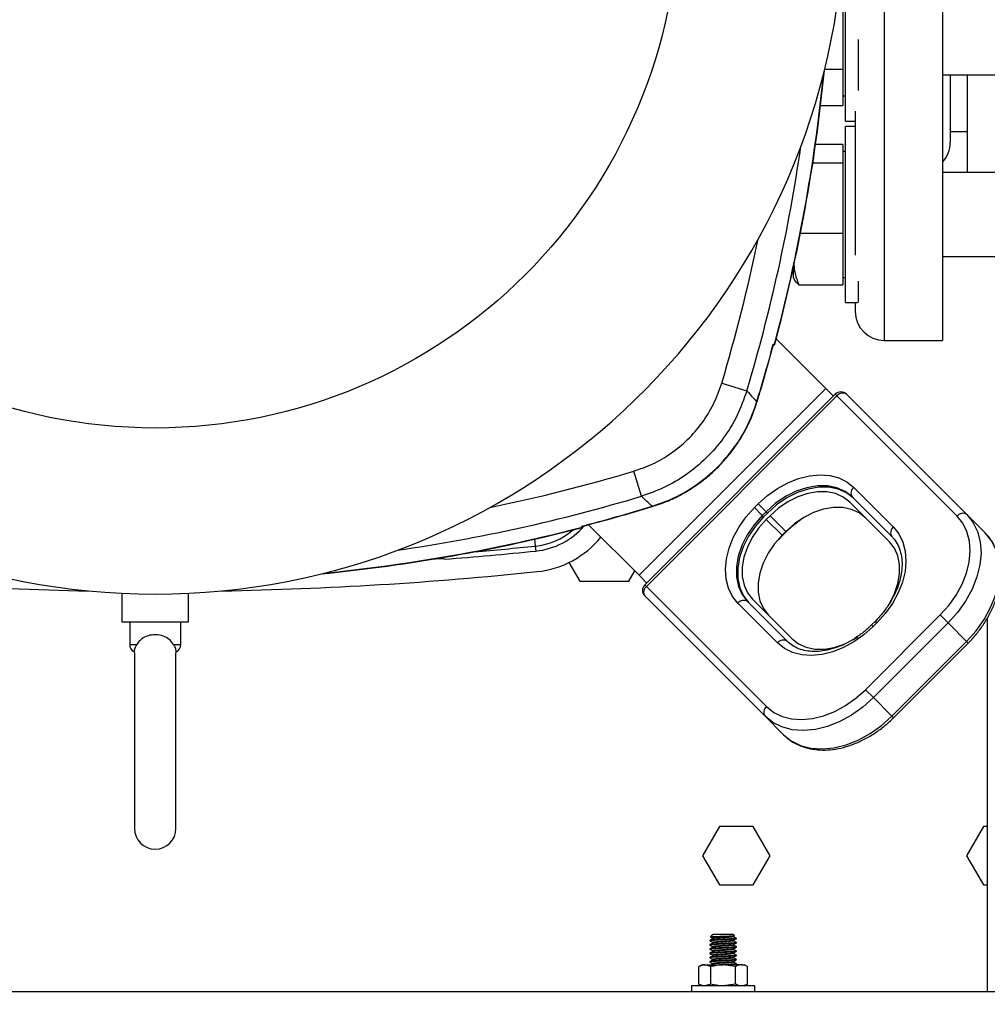
# Model space of a CAD drawing. Extents: x 0 to 16.5, y 0 to 11.7.
# Drawn here: x 3.8 to 4.5, y 1.5 to 2.2 of the extents above; entities that cross this region are included whole.
import ezdxf

# ---------------------------------------------------------------- set-up
doc = ezdxf.new("R2010")
doc.units = 0
doc.linetypes.add('SLD-SOLID', pattern=[0])
doc.layers.get('0').update_dxf_attribs({"linetype": 'CONTINUOUS'})
doc.layers.add('BRAND_TABLE', color=5, linetype='SLD-SOLID')
doc.styles.add('SLDTEXTSTYLE14', font='TXT', dxfattribs={"width": 0.75})
doc.dimstyles.new('SLDDIMSTYLE0', dxfattribs={"dimtxt": 0.137795, "dimasz": 0.13, "dimexe": 0, "dimexo": 0.0625, "dimgap": 0.034449, "dimtad": 1, "dimlfac": 10, "dimrnd": 1e-09, "dimzin": 12, "dimtxsty": 'SLDTEXTSTYLE14', "dimsah": 1, "dimcen": 0.09, "dimazin": 3, "dimtfac": 1, "dimtofl": 0, "dimtmove": 0, "dimatfit": 3, "dimtolj": 1, "dimtzin": 12})

# ---------------------------------------------------------------- blocks, each defined once
blk = doc.blocks.new('_D_6')
at = {"layer": 'BRAND_TABLE', "color": 1}
for p, q in [((4.93079, 2.98558), (6.73968, 2.98558)), ((6.70031, 0.62963), (6.70031, 2.98558)), ((4.32941, 0.62963), (6.73968, 0.62963))]:
    blk.add_line(p, q, dxfattribs=at)
for points in [[(6.70031, 2.98558), (6.68031, 2.85558), (6.72031, 2.85558)], [(6.70031, 0.62963), (6.72031, 0.75963), (6.68031, 0.75963)]]:
    blk.add_solid(points, dxfattribs=at)
at = {"layer": 'BRAND_TABLE', "color": 1, "insert": (6.52268, 1.65831), "char_height": 0.137795, "attachment_point": 1, "rotation": 90, "style": 'SLDTEXTSTYLE14'}
blk.add_mtext('23.56', dxfattribs=at)

msp = doc.modelspace()

# ---------------------------------------------------------------- linework, layer by layer
at = {"color": 7, "linetype": 'SLD-SOLID'}
for p, q in [((4.45048, 2.44058), (4.45048, 1.99149)), ((4.49378, 2.44058), (4.49378, 1.99149)), ((4.42169, 2.15502), (4.42169, 2.28622)), ((4.41969, 2.24768), (4.41969, 2.22062)), ((4.41969, 2.22062), (4.41969, 2.19355)), ((4.43119, 2.17785), (4.43119, 2.21569)), ((4.40608, 2.19355), (4.41969, 2.19355)), ((4.41969, 2.19355), (4.41969, 2.18002)), ((4.49378, 2.18937), (4.78719, 2.18937)), ((4.49969, 2.18937), (4.49969, 2.13912)), ((4.51219, 2.18937), (4.51219, 2.11657)), ((4.41969, 2.18002), (4.41969, 2.16649)), ((4.41969, 2.17374), (4.42169, 2.17374)), ((4.40302, 2.16649), (4.41969, 2.16649)), ((4.42882, 2.16239), (4.42882, 2.05511)), ((4.42169, 2.15502), (4.42882, 2.15502)), ((4.42882, 2.15092), (4.42169, 2.15092)), ((4.42169, 2.01972), (4.42169, 2.15092)), ((4.49969, 2.14729), (4.51219, 2.14729)), ((4.41969, 2.1376), (4.39925, 2.1376)), ((4.41969, 2.1376), (4.41969, 2.1306)), ((4.42169, 2.13219), (4.41969, 2.13219)), ((4.41969, 2.1306), (4.41969, 2.12359)), ((4.41969, 2.12359), (4.39718, 2.12359)), ((4.41969, 2.12359), (4.41969, 2.09745)), ((4.78719, 2.11657), (4.49378, 2.11657)), ((4.41969, 2.09745), (4.41969, 2.07131)), ((4.41969, 2.07131), (4.38804, 2.07131)), ((4.41969, 2.07131), (4.41969, 2.05217)), ((4.41969, 2.05217), (4.41969, 2.03304)), ((4.49378, 2.05407), (4.78719, 2.05407)), ((4.38263, 2.04522), (4.38263, 2.03844)), ((4.38263, 2.03844), (4.38361, 2.03675)), ((4.38681, 2.03304), (4.41969, 2.03304)), ((4.41969, 2.03844), (4.42169, 2.03844)), ((4.43119, 2.0199), (4.43119, 2.03558)), ((4.42169, 2.01972), (4.43055, 2.01972)), ((4.42882, 2.01972), (4.42882, 2.01314)), ((4.36775, 1.98865), (4.36842, 1.98796)), ((4.36998, 1.99268), (4.40692, 1.95573)), ((4.45048, 1.99149), (4.49378, 1.99149)), ((4.32932, 1.95961), (4.34803, 1.95399)), ((4.26772, 1.81654), (4.40692, 1.95573)), ((4.40692, 1.95573), (4.41259, 1.95007)), ((4.41398, 1.95146), (4.272, 1.80948)), ((4.4152, 1.95024), (4.27322, 1.80826)), ((4.35551, 1.94587), (4.35571, 1.94581)), ((4.41398, 1.95146), (4.4152, 1.95024)), ((4.5048, 1.86064), (4.4152, 1.95024)), ((4.42233, 1.95146), (4.51193, 1.86186)), ((4.26947, 1.87543), (4.26385, 1.89414)), ((4.42775, 1.88201), (4.45727, 1.85249)), ((4.45425, 1.84159), (4.42472, 1.87112)), ((4.45605, 1.84536), (4.42652, 1.87489)), ((4.27759, 1.86795), (4.27765, 1.86775)), ((4.35368, 1.867), (4.35646, 1.86978)), ((4.35368, 1.867), (4.35958, 1.86109)), ((4.35646, 1.86978), (4.36236, 1.86388)), ((4.36236, 1.86388), (4.35958, 1.86109)), ((4.36335, 1.86289), (4.36236, 1.86388)), ((4.36057, 1.86011), (4.35958, 1.86109)), ((4.36335, 1.86289), (4.36057, 1.86011)), ((4.36532, 1.86093), (4.36253, 1.85814)), ((4.37434, 1.84633), (4.36253, 1.85814)), ((4.37713, 1.84911), (4.36532, 1.86093)), ((4.5257, 1.84808), (4.51193, 1.86186)), ((4.22544, 1.85239), (4.22477, 1.85307)), ((4.23003, 1.85423), (4.26772, 1.81654)), ((4.37713, 1.84911), (4.37434, 1.84633)), ((4.37458, 1.84609), (4.37737, 1.84888)), ((4.37737, 1.84888), (4.37713, 1.84911)), ((4.18987, 1.84343), (4.19039, 1.83831)), ((4.37161, 1.84285), (4.37458, 1.84609)), ((4.37434, 1.84633), (4.37458, 1.84609)), ((4.19039, 1.83831), (4.19077, 1.83459)), ((4.12285, 1.82873), (4.12285, 1.82853)), ((4.21549, 1.82607), (4.22352, 1.81215)), ((4.26011, 1.81215), (4.26451, 1.81976)), ((4.22352, 1.81215), (4.26011, 1.81215)), ((4.26772, 1.81654), (4.27339, 1.81087)), ((4.272, 1.80948), (4.27322, 1.80826)), ((4.27322, 1.80826), (4.36282, 1.71866)), ((3.88225, 1.80311), (3.88225, 1.78189)), ((3.9321, 1.78189), (3.9321, 1.80311)), ((4.3616, 1.71153), (4.272, 1.80113)), ((4.35234, 1.79874), (4.38187, 1.76921)), ((4.37097, 1.76619), (4.34144, 1.79571)), ((4.34857, 1.79694), (4.3781, 1.76741)), ((4.43648, 1.7313), (4.49216, 1.78698)), ((4.49216, 1.78698), (4.49806, 1.78107)), ((4.52725, 1.78479), (4.52725, 1.50626)), ((3.88225, 1.78189), (3.9321, 1.78189)), ((3.88817, 1.78189), (3.88817, 1.76499)), ((3.92617, 1.76499), (3.92617, 1.78189)), ((4.44382, 1.78242), (4.44104, 1.77964)), ((4.44226, 1.77842), (4.44104, 1.77964)), ((4.44504, 1.7812), (4.44226, 1.77842)), ((4.49806, 1.78107), (4.44239, 1.7254)), ((4.44504, 1.7812), (4.44382, 1.78242)), ((4.51184, 1.76729), (4.49806, 1.78107)), ((3.88817, 1.76499), (3.89344, 1.76499)), ((3.9209, 1.76499), (3.92617, 1.76499)), ((4.45617, 1.71162), (4.51184, 1.76729)), ((4.45739, 1.71039), (4.51307, 1.76607)), ((4.51184, 1.76729), (4.51307, 1.76607)), ((3.89167, 1.75899), (3.89167, 1.62799)), ((3.92267, 1.62799), (3.92267, 1.75899)), ((4.43648, 1.7313), (4.44239, 1.7254)), ((4.45617, 1.71162), (4.44239, 1.7254)), ((4.37538, 1.69775), (4.3616, 1.71153)), ((4.45617, 1.71162), (4.45739, 1.71039)), ((4.32763, 1.62948), (4.31501, 1.60763)), ((4.35286, 1.62948), (4.32763, 1.62948)), ((4.36547, 1.60763), (4.35286, 1.62948)), ((4.52448, 1.62948), (4.51186, 1.60763)), ((4.52725, 1.62948), (4.52448, 1.62948)), ((4.31501, 1.60763), (4.32763, 1.58578)), ((4.35286, 1.58578), (4.36547, 1.60763)), ((4.51186, 1.60763), (4.52448, 1.58578)), ((4.32763, 1.58578), (4.35286, 1.58578)), ((4.52448, 1.58578), (4.52725, 1.58578)), ((4.32247, 1.54879), (4.32087, 1.54719)), ((4.3227, 1.54892), (4.32252, 1.54874)), ((4.32292, 1.54924), (4.3226, 1.54892)), ((4.32292, 1.54924), (4.3304, 1.54924)), ((4.3304, 1.54924), (4.33788, 1.54924)), ((4.33893, 1.54819), (4.33788, 1.54924)), ((4.33815, 1.54761), (4.33891, 1.54805)), ((4.32056, 1.54451), (4.32056, 1.54412)), ((4.32056, 1.54136), (4.32056, 1.54097)), ((4.32084, 1.54715), (4.3209, 1.54712)), ((4.34024, 1.54569), (4.34024, 1.54609)), ((4.34024, 1.54254), (4.34024, 1.54294)), ((4.32056, 1.53821), (4.32056, 1.53782)), ((4.32056, 1.53506), (4.32056, 1.53467)), ((4.34024, 1.5394), (4.34024, 1.53979)), ((4.34024, 1.53625), (4.34024, 1.53664)), ((4.34024, 1.5331), (4.34024, 1.53349)), ((4.31465, 1.52633), (4.31221, 1.52493)), ((4.31465, 1.52633), (4.31676, 1.52633)), ((4.32131, 1.52493), (4.31676, 1.52633)), ((4.31676, 1.52633), (4.3304, 1.52633)), ((4.32056, 1.53191), (4.32056, 1.53152)), ((4.32056, 1.52877), (4.32056, 1.52837)), ((4.33949, 1.52493), (4.3304, 1.52633)), ((4.34404, 1.52633), (4.3304, 1.52633)), ((4.33948, 1.52633), (4.34021, 1.52676)), ((4.34024, 1.52995), (4.34024, 1.53034)), ((4.34024, 1.5268), (4.34024, 1.52719)), ((4.34404, 1.52633), (4.34615, 1.52633)), ((4.34858, 1.52493), (4.34615, 1.52633)), ((4.31221, 1.51199), (4.31221, 1.52493)), ((4.32131, 1.51199), (4.32131, 1.52493)), ((4.33949, 1.51199), (4.33949, 1.52493)), ((4.34858, 1.51199), (4.34858, 1.52493)), ((4.31221, 1.51199), (4.31465, 1.51059)), ((4.32131, 1.51199), (4.31676, 1.51059)), ((4.33949, 1.51199), (4.3304, 1.51059)), ((4.34615, 1.51059), (4.34858, 1.51199)), ((4.65717, 1.50626), (3.15717, 1.50626)), ((4.30678, 1.51059), (4.30678, 1.50626)), ((4.35402, 1.51059), (4.30678, 1.51059)), ((4.32268, 1.51112), (4.32176, 1.51059)), ((4.33948, 1.51059), (4.34021, 1.51101)), ((4.35402, 1.50626), (4.35402, 1.51059))]:
    msp.add_line(p, q, dxfattribs=at)
at = {"color": 7, "linetype": 'SLD-SOLID', "flags": 128}
for points in [[(4.35646, 1.86978), (4.36336, 1.87595), (4.37081, 1.88124), (4.37864, 1.88552), (4.38664, 1.88869), (4.39464, 1.89066), (4.40241, 1.89139), (4.40979, 1.89087), (4.41658, 1.88909), (4.42261, 1.88612), (4.42775, 1.88201)], [(4.42652, 1.87489), (4.42134, 1.87893), (4.41517, 1.88171), (4.4082, 1.88314), (4.40065, 1.88317), (4.39274, 1.88182), (4.38472, 1.87911), (4.37682, 1.87513), (4.36929, 1.87), (4.36236, 1.86388)], [(4.42751, 1.8739), (4.42232, 1.87794), (4.41615, 1.88072), (4.40918, 1.88215), (4.40163, 1.88219), (4.39372, 1.88083), (4.3857, 1.87812), (4.37781, 1.87414), (4.37028, 1.86902), (4.36335, 1.86289)], [(4.42472, 1.87112), (4.41992, 1.87486), (4.41421, 1.87743), (4.40776, 1.87876), (4.40076, 1.87879), (4.39344, 1.87754), (4.38601, 1.87503), (4.3787, 1.87134), (4.37173, 1.86659), (4.36532, 1.86093)], [(4.34144, 1.79571), (4.33734, 1.80085), (4.33436, 1.80688), (4.33259, 1.81367), (4.33206, 1.82104), (4.3328, 1.82882), (4.33477, 1.83682), (4.33794, 1.84482), (4.34222, 1.85265), (4.34751, 1.8601), (4.35368, 1.867)], [(4.43653, 1.85931), (4.43173, 1.86305), (4.42602, 1.86562), (4.41957, 1.86695), (4.41258, 1.86698), (4.40525, 1.86573), (4.39782, 1.86322), (4.39051, 1.85953), (4.38355, 1.85478), (4.37713, 1.84911)], [(4.35958, 1.86109), (4.35346, 1.85416), (4.34833, 1.84664), (4.34435, 1.83874), (4.34164, 1.83072), (4.34028, 1.82281), (4.34032, 1.81526), (4.34175, 1.80829), (4.34453, 1.80212), (4.34857, 1.79694)], [(4.36057, 1.86011), (4.35444, 1.85318), (4.34931, 1.84565), (4.34533, 1.83776), (4.34263, 1.82973), (4.34127, 1.82183), (4.34131, 1.81427), (4.34274, 1.80731), (4.34551, 1.80114), (4.34956, 1.79595)], [(4.36253, 1.85814), (4.35686, 1.85172), (4.35212, 1.84476), (4.34843, 1.83745), (4.34592, 1.83002), (4.34467, 1.82269), (4.3447, 1.8157), (4.34602, 1.80925), (4.3486, 1.80354), (4.35234, 1.79874)], [(4.49216, 1.78698), (4.49853, 1.7941), (4.504, 1.80181), (4.50842, 1.80989), (4.51169, 1.81817), (4.51373, 1.82643), (4.51449, 1.83447), (4.51395, 1.84209), (4.51211, 1.8491), (4.50904, 1.85534), (4.5048, 1.86064)], [(4.51193, 1.86186), (4.51658, 1.85605), (4.51995, 1.84921), (4.52196, 1.84151), (4.52256, 1.83315), (4.52173, 1.82434), (4.51949, 1.81528), (4.5159, 1.80621), (4.51105, 1.79734), (4.50506, 1.78889), (4.49806, 1.78107)], [(4.45727, 1.85249), (4.46138, 1.84735), (4.46435, 1.84132), (4.46613, 1.83453), (4.46665, 1.82716), (4.46592, 1.81938), (4.46395, 1.81138), (4.46078, 1.80338), (4.4565, 1.79555), (4.45121, 1.7881), (4.44504, 1.7812)], [(4.37434, 1.84633), (4.36868, 1.83991), (4.36393, 1.83294), (4.36024, 1.82563), (4.35773, 1.81821), (4.35648, 1.81088), (4.35651, 1.80389), (4.35784, 1.79744), (4.36041, 1.79173), (4.36415, 1.78693)], [(4.45497, 1.79643), (4.45816, 1.80288), (4.46067, 1.81031), (4.46193, 1.81763), (4.46189, 1.82462), (4.46057, 1.83108), (4.45799, 1.83679), (4.45425, 1.84159)], [(4.51184, 1.76729), (4.51883, 1.77511), (4.52483, 1.78356), (4.52968, 1.79243), (4.53327, 1.8015), (4.53551, 1.81056), (4.53634, 1.81938), (4.53574, 1.82773), (4.53373, 1.83543), (4.53036, 1.84227), (4.5257, 1.84808)], [(4.44226, 1.77842), (4.43536, 1.77225), (4.42791, 1.76696), (4.42008, 1.76268), (4.41207, 1.75951), (4.40408, 1.75754), (4.3963, 1.75681), (4.38893, 1.75733), (4.38214, 1.75911), (4.37611, 1.76208), (4.37097, 1.76619)], [(4.38187, 1.76921), (4.38667, 1.76546), (4.39238, 1.76289), (4.39883, 1.76157), (4.40583, 1.76153), (4.41315, 1.76279), (4.42058, 1.7653), (4.42789, 1.76898), (4.43066, 1.77072)], [(4.44239, 1.7254), (4.43457, 1.7184), (4.42612, 1.71241), (4.41725, 1.70756), (4.40818, 1.70397), (4.39912, 1.70173), (4.3903, 1.7009), (4.38195, 1.7015), (4.37425, 1.70351), (4.36741, 1.70688), (4.3616, 1.71153)], [(4.36282, 1.71866), (4.36812, 1.71442), (4.37436, 1.71135), (4.38137, 1.70951), (4.38899, 1.70897), (4.39703, 1.70973), (4.40529, 1.71176), (4.41357, 1.71504), (4.42165, 1.71946), (4.42935, 1.72493), (4.43648, 1.7313)], [(4.37538, 1.69775), (4.38119, 1.6931), (4.38803, 1.68973), (4.39573, 1.68772), (4.40408, 1.68712), (4.4129, 1.68795), (4.42196, 1.69019), (4.43103, 1.69378), (4.4399, 1.69863), (4.44835, 1.70462), (4.45617, 1.71162)]]:
    msp.add_lwpolyline(points, dxfattribs=at)
at = {"color": 7, "linetype": 'SLD-SOLID'}
msp.add_circle((3.90717, 2.31629), 0.39, dxfattribs=at)
for centre, radius, start, end in [((3.90717, 2.31629), 0.51378, 98.76493, 81.23507), ((3.14142, 2.31629), 1.27017, 345.01942, 354.32591), ((3.14142, 2.31629), 1.27046, 345.02131, 354.41548), ((3.14142, 2.31629), 1.25983, 343.28712, 351.77301), ((4.47804, 2.13912), 0.02165, 316.65824, 360), ((3.14142, 2.31629), 1.24029, 343.28712, 348.40237), ((4.45048, 2.01314), 0.02165, 180, 270), ((3.14142, 2.31629), 1.26934, 343.03286, 345.04144), ((3.14142, 2.31629), 1.26954, 343.03286, 345.03949), ((4.41815, 1.94728), 0.00591, 45, 135), ((4.41941, 1.94707), 0.00527, 56.42175, 143.04947), ((3.90717, 3.08204), 1.24029, 281.59763, 286.71288), ((4.43091, 1.8778), 0.00527, 126.95053, 213.57825), ((3.90717, 3.08204), 1.25983, 278.22699, 286.71288), ((3.90717, 3.08204), 1.26934, 284.48989, 286.96714), ((3.90717, 3.08204), 1.26954, 284.49188, 286.96714), ((4.50901, 1.85747), 0.00527, 56.42175, 143.04947), ((3.90717, 3.08204), 1.27046, 275.58452, 284.51423), ((3.90717, 3.08204), 1.27017, 275.67409, 284.51151), ((4.1852, 1.88943), 0.05138, 275.8001, 310.43485), ((4.1852, 1.88943), 0.05512, 275.8001, 319.21152), ((4.46044, 1.84827), 0.00527, 126.95053, 213.57825), ((4.18442, 1.88976), 0.07087, 275.95309, 320.77388), ((3.90717, 4.62652), 2.8063, 274.40776, 275.8001), ((3.90717, 4.62652), 2.80256, 274.87498, 275.8001), ((3.90717, 4.54857), 2.74409, 264.04691, 268.95969), ((3.90717, 4.54857), 2.74409, 271.04031, 275.95309), ((4.27618, 1.80531), 0.00591, 135, 225), ((4.27639, 1.80405), 0.00527, 126.95053, 213.57825), ((4.34566, 1.79254), 0.00527, 56.42175, 143.04947), ((4.37519, 1.76302), 0.00527, 56.42175, 143.04947), ((3.89417, 1.76499), 0.006, 180, 243.96365), ((3.92017, 1.76499), 0.006, 296.24329, 0), ((4.36599, 1.71445), 0.00527, 126.95053, 213.57825), ((3.90717, 1.62799), 0.0155, 180, 0)]:
    msp.add_arc(centre, radius, start, end, dxfattribs=at)
for points, knots in [([(4.38294, 2.0495), (4.38311, 2.04719), (4.38352, 2.04161), (4.3856, 2.0362), (4.38681, 2.03304)], [0, 0, 0, 0, 0.4136729, 1, 1, 1, 1]), ([(4.38681, 2.03304), (4.38551, 2.03417), (4.38409, 2.0354), (4.38371, 2.03668), (4.38367, 2.03679)], [0, 0, 0, 0, 0.916236, 1, 1, 1, 1]), ([(4.26385, 1.89414), (4.2686, 1.8958), (4.27822, 1.89916), (4.29172, 1.90713), (4.30426, 1.91737), (4.315, 1.92983), (4.32378, 1.94398), (4.32745, 1.95435), (4.32932, 1.95961)], [0, 0, 0, 0, 0.156385, 0.316643, 0.485041, 0.658345, 0.826733, 1, 1, 1, 1]), ([(4.34803, 1.95399), (4.34586, 1.94786), (4.34145, 1.93543), (4.33105, 1.91858), (4.31807, 1.90347), (4.30316, 1.89124), (4.28684, 1.88154), (4.2753, 1.87748), (4.26947, 1.87543)], [0, 0, 0, 0, 0.168387, 0.341623, 0.510069, 0.683393, 0.839767, 1, 1, 1, 1]), ([(4.34803, 1.95399), (4.34961, 1.95227), (4.35211, 1.94956), (4.3546, 1.94686), (4.35551, 1.94587)], [0, 0, 0, 0, 0.633235, 1, 1, 1, 1]), ([(4.27759, 1.86795), (4.28318, 1.86994), (4.29499, 1.87413), (4.31144, 1.88407), (4.32789, 1.89784), (4.34067, 1.91373), (4.35008, 1.93044), (4.3537, 1.94072), (4.35551, 1.94587)], [0, 0, 0, 0, 0.155122, 0.327528, 0.499933, 0.714837, 0.857418, 1, 1, 1, 1]), ([(4.27763, 1.86786), (4.28069, 1.86883), (4.28762, 1.87102), (4.29784, 1.87582), (4.30826, 1.88194), (4.318, 1.88912), (4.32697, 1.89727), (4.33503, 1.90631), (4.34212, 1.91608), (4.34809, 1.92653), (4.35267, 1.93646), (4.35472, 1.94306), (4.35558, 1.94584)], [0, 0, 0, 0, 0.083796, 0.189664, 0.294083, 0.399186, 0.505014, 0.610121, 0.715181, 0.819629, 0.924085, 1, 1, 1, 1]), ([(4.27759, 1.86795), (4.2766, 1.86886), (4.2739, 1.87135), (4.27118, 1.87385), (4.26947, 1.87543)], [0, 0, 0, 0, 0.366765, 1, 1, 1, 1]), ([(4.37737, 1.84888), (4.37837, 1.84984), (4.38132, 1.85267), (4.38482, 1.85565), (4.38743, 1.8573), (4.38782, 1.85755)], [0, 0, 0, 0, 0.305138, 0.896449, 1, 1, 1, 1]), ([(4.45605, 1.84536), (4.45663, 1.84474), (4.45844, 1.8428), (4.46085, 1.83894), (4.46284, 1.83353), (4.46379, 1.82749), (4.4637, 1.82101), (4.46256, 1.81424), (4.46041, 1.80731), (4.45729, 1.80039), (4.45325, 1.79365), (4.44873, 1.78759), (4.44534, 1.78403), (4.44382, 1.78242)], [0, 0, 0, 0, 0.047835, 0.149642, 0.250348, 0.348863, 0.445611, 0.541352, 0.63665, 0.731817, 0.826961, 0.922144, 1, 1, 1, 1]), ([(4.51307, 1.76607), (4.5142, 1.76724), (4.51745, 1.7706), (4.5223, 1.77661), (4.52726, 1.78415), (4.53131, 1.79203), (4.53437, 1.80008), (4.53638, 1.80818), (4.53728, 1.81617), (4.53703, 1.82389), (4.53565, 1.83118), (4.53314, 1.83787), (4.52982, 1.84357), (4.52699, 1.84667), (4.5257, 1.84808)], [0, 0, 0, 0, 0.047113, 0.135359, 0.223729, 0.312207, 0.400813, 0.489529, 0.578237, 0.666732, 0.754718, 0.841876, 0.92802, 1, 1, 1, 1]), ([(4.11305, 1.82875), (4.1144, 1.82882), (4.11736, 1.82897), (4.12067, 1.82901), (4.12258, 1.82893), (4.12277, 1.82879), (4.12285, 1.82873)], [0, 0, 0, 0, 0.240179, 0.52555, 0.810239, 1, 1, 1, 1]), ([(4.44104, 1.77964), (4.44003, 1.77867), (4.43709, 1.77582), (4.4318, 1.77159), (4.42515, 1.7673), (4.41829, 1.76391), (4.41139, 1.76147), (4.40463, 1.76002), (4.39817, 1.75959), (4.39214, 1.76015), (4.3867, 1.76168), (4.38191, 1.76404), (4.37936, 1.7663), (4.3781, 1.76741)], [0, 0, 0, 0, 0.049081, 0.144191, 0.239257, 0.334158, 0.428875, 0.523454, 0.61801, 0.712809, 0.80837, 0.905448, 1, 1, 1, 1]), ([(3.9209, 1.76499), (3.91991, 1.76633), (3.91794, 1.76903), (3.91328, 1.77145), (3.90813, 1.77244), (3.90323, 1.772), (3.89898, 1.77047), (3.89562, 1.76815), (3.89412, 1.76598), (3.89344, 1.76499)], [0, 0, 0, 0, 0.163237, 0.326674, 0.479448, 0.612502, 0.742022, 0.882699, 1, 1, 1, 1]), ([(3.89171, 1.75989), (3.8917, 1.75983), (3.89169, 1.75971), (3.89181, 1.7608), (3.89225, 1.76263), (3.89309, 1.76429), (3.89344, 1.76499)], [0, 0, 0, 0, 0.23071, 0.511513, 0.79504, 1, 1, 1, 1]), ([(3.9209, 1.76499), (3.92129, 1.76422), (3.92203, 1.76273), (3.92253, 1.76086), (3.92265, 1.75973), (3.92264, 1.75984), (3.92263, 1.75989)], [0, 0, 0, 0, 0.233678, 0.451263, 0.796016, 1, 1, 1, 1]), ([(4.37538, 1.69775), (4.37631, 1.69687), (4.37889, 1.69446), (4.38377, 1.69126), (4.3901, 1.68849), (4.39703, 1.68678), (4.40443, 1.68615), (4.41219, 1.68661), (4.42016, 1.68817), (4.42818, 1.69079), (4.43612, 1.69443), (4.44379, 1.69902), (4.45098, 1.70432), (4.45529, 1.70841), (4.45739, 1.71039)], [0, 0, 0, 0, 0.0485407, 0.1331134, 0.2178233, 0.3031195, 0.3892626, 0.4762407, 0.5638571, 0.6518634, 0.7400554, 0.8282915, 0.9165256, 1, 1, 1, 1]), ([(4.32093, 1.54713), (4.32095, 1.54715), (4.32101, 1.54721), (4.32235, 1.54731), (4.32458, 1.54741), (4.32747, 1.54752), (4.33062, 1.54763), (4.33366, 1.54774), (4.33628, 1.54785), (4.33811, 1.54795), (4.33902, 1.54805), (4.33891, 1.5481), (4.33887, 1.54812)], [0, 0, 0, 0, 0.076802, 0.189563, 0.301331, 0.412069, 0.520883, 0.629588, 0.735459, 0.841384, 0.945022, 1, 1, 1, 1]), ([(4.32263, 1.54892), (4.32262, 1.54892), (4.32256, 1.54892), (4.32264, 1.54892), (4.3227, 1.54892)], [0, 0, 0, 0, 0.180256, 1, 1, 1, 1]), ([(4.34024, 1.54569), (4.34009, 1.54563), (4.3398, 1.5455), (4.33752, 1.5453), (4.33427, 1.5451), (4.3304, 1.54491), (4.32654, 1.54471), (4.32325, 1.54451), (4.32111, 1.54432), (4.32028, 1.54414), (4.32081, 1.54404), (4.32102, 1.544)], [0, 0, 0, 0, 0.1160665, 0.232133, 0.3481995, 0.464266, 0.5803325, 0.6963991, 0.8124656, 0.9285321, 1, 1, 1, 1]), ([(4.34024, 1.54254), (4.34009, 1.54248), (4.3398, 1.54235), (4.33752, 1.54215), (4.33427, 1.54195), (4.3304, 1.54176), (4.32654, 1.54156), (4.32325, 1.54136), (4.32111, 1.54117), (4.32028, 1.541), (4.32081, 1.54089), (4.32102, 1.54085)], [0, 0, 0, 0, 0.116067, 0.232133, 0.3482, 0.464266, 0.580333, 0.696399, 0.812466, 0.928532, 1, 1, 1, 1]), ([(4.34009, 1.54613), (4.34015, 1.54611), (4.34049, 1.54604), (4.33965, 1.54589), (4.33756, 1.54569), (4.33426, 1.5455), (4.3304, 1.5453), (4.32653, 1.5451), (4.32328, 1.54491), (4.321, 1.54471), (4.3207, 1.54458), (4.32056, 1.54451)], [0, 0, 0, 0, 0.02445, 0.146394, 0.268337, 0.390281, 0.512225, 0.634169, 0.756112, 0.878056, 1, 1, 1, 1]), ([(4.34009, 1.54298), (4.34015, 1.54296), (4.34049, 1.54289), (4.33965, 1.54274), (4.33756, 1.54254), (4.33426, 1.54235), (4.3304, 1.54215), (4.32653, 1.54195), (4.32328, 1.54176), (4.321, 1.54156), (4.3207, 1.54143), (4.32056, 1.54136)], [0, 0, 0, 0, 0.02445, 0.146394, 0.268337, 0.390281, 0.512225, 0.634169, 0.756112, 0.878056, 1, 1, 1, 1]), ([(4.32268, 1.54576), (4.32234, 1.54556), (4.32165, 1.54517), (4.32096, 1.54477), (4.32062, 1.54457)], [0, 0, 0, 0, 0.499777, 1, 1, 1, 1]), ([(4.32268, 1.54261), (4.32234, 1.54241), (4.32165, 1.54202), (4.32096, 1.54162), (4.32062, 1.54142)], [0, 0, 0, 0, 0.499777, 1, 1, 1, 1]), ([(4.32084, 1.544), (4.32118, 1.5438), (4.32185, 1.54341), (4.32252, 1.54301), (4.32285, 1.54281)], [0, 0, 0, 0, 0.500051, 1, 1, 1, 1]), ([(4.32084, 1.54085), (4.32118, 1.54065), (4.32185, 1.54026), (4.32252, 1.53986), (4.32285, 1.53966)], [0, 0, 0, 0, 0.500051, 1, 1, 1, 1]), ([(4.32097, 1.54707), (4.32127, 1.5469), (4.32189, 1.54653), (4.32252, 1.54616), (4.32285, 1.54596)], [0, 0, 0, 0, 0.464453, 1, 1, 1, 1]), ([(4.33805, 1.54761), (4.33795, 1.54756), (4.33773, 1.54745), (4.33603, 1.54727), (4.33347, 1.54707), (4.3304, 1.54688), (4.32733, 1.54668), (4.32476, 1.54648), (4.32295, 1.54628), (4.32272, 1.54615), (4.3226, 1.54609)], [0, 0, 0, 0, 0.097023, 0.226019, 0.355016, 0.484013, 0.61301, 0.742006, 0.871003, 1, 1, 1, 1]), ([(4.33805, 1.54446), (4.33795, 1.54442), (4.33773, 1.5443), (4.33603, 1.54412), (4.33347, 1.54392), (4.3304, 1.54373), (4.32733, 1.54353), (4.32476, 1.54333), (4.32295, 1.54314), (4.32272, 1.543), (4.3226, 1.54294)], [0, 0, 0, 0, 0.097023, 0.226019, 0.355016, 0.484013, 0.61301, 0.742006, 0.871003, 1, 1, 1, 1]), ([(4.33805, 1.54131), (4.33795, 1.54127), (4.33773, 1.54115), (4.33603, 1.54097), (4.33347, 1.54077), (4.3304, 1.54058), (4.32733, 1.54038), (4.32476, 1.54018), (4.32295, 1.53999), (4.32272, 1.53985), (4.3226, 1.53979)], [0, 0, 0, 0, 0.097023, 0.226019, 0.355016, 0.484013, 0.61301, 0.742006, 0.871003, 1, 1, 1, 1]), ([(4.33806, 1.54732), (4.33811, 1.5473), (4.3384, 1.54722), (4.33773, 1.54707), (4.33607, 1.54688), (4.33346, 1.54668), (4.3304, 1.54648), (4.32733, 1.54628), (4.32477, 1.54609), (4.32311, 1.54591), (4.32289, 1.5458), (4.3228, 1.54576)], [0, 0, 0, 0, 0.029632, 0.156273, 0.282915, 0.409556, 0.536197, 0.662839, 0.78948, 0.916121, 1, 1, 1, 1]), ([(4.33806, 1.54417), (4.33811, 1.54415), (4.3384, 1.54407), (4.33773, 1.54392), (4.33607, 1.54373), (4.33346, 1.54353), (4.3304, 1.54333), (4.32733, 1.54314), (4.32477, 1.54294), (4.32311, 1.54276), (4.32289, 1.54265), (4.3228, 1.54261)], [0, 0, 0, 0, 0.029632, 0.156273, 0.282915, 0.409556, 0.536197, 0.662839, 0.78948, 0.916121, 1, 1, 1, 1]), ([(4.33806, 1.54102), (4.33811, 1.541), (4.3384, 1.54092), (4.33773, 1.54077), (4.33607, 1.54058), (4.33346, 1.54038), (4.3304, 1.54018), (4.32733, 1.53999), (4.32477, 1.53979), (4.32311, 1.53961), (4.32289, 1.53951), (4.3228, 1.53946)], [0, 0, 0, 0, 0.029632, 0.156273, 0.282915, 0.409556, 0.536197, 0.662839, 0.78948, 0.916121, 1, 1, 1, 1]), ([(4.33815, 1.54446), (4.33849, 1.54466), (4.33918, 1.54506), (4.33986, 1.54546), (4.34021, 1.54565)], [0, 0, 0, 0, 0.499836, 1, 1, 1, 1]), ([(4.33815, 1.54131), (4.33849, 1.54151), (4.33918, 1.54191), (4.33986, 1.54231), (4.34021, 1.5425)], [0, 0, 0, 0, 0.499836, 1, 1, 1, 1]), ([(4.34021, 1.54613), (4.33987, 1.54632), (4.33918, 1.54672), (4.3385, 1.54712), (4.33816, 1.54732)], [0, 0, 0, 0, 0.50021, 1, 1, 1, 1]), ([(4.34021, 1.54298), (4.33987, 1.54317), (4.33918, 1.54357), (4.3385, 1.54397), (4.33816, 1.54417)], [0, 0, 0, 0, 0.50021, 1, 1, 1, 1]), ([(4.34021, 1.53983), (4.33987, 1.54002), (4.33918, 1.54042), (4.3385, 1.54082), (4.33816, 1.54102)], [0, 0, 0, 0, 0.5002098, 1, 1, 1, 1]), ([(4.34024, 1.5394), (4.34009, 1.53933), (4.3398, 1.5392), (4.33752, 1.539), (4.33427, 1.5388), (4.3304, 1.53861), (4.32654, 1.53841), (4.32325, 1.53821), (4.32111, 1.53802), (4.32028, 1.53785), (4.32081, 1.53774), (4.32102, 1.5377)], [0, 0, 0, 0, 0.116067, 0.232133, 0.3482, 0.464266, 0.580333, 0.696399, 0.812466, 0.928532, 1, 1, 1, 1]), ([(4.34024, 1.53625), (4.34009, 1.53618), (4.3398, 1.53605), (4.33752, 1.53585), (4.33427, 1.53565), (4.3304, 1.53546), (4.32654, 1.53526), (4.32325, 1.53506), (4.32111, 1.53487), (4.32028, 1.5347), (4.32081, 1.53459), (4.32102, 1.53455)], [0, 0, 0, 0, 0.116067, 0.232133, 0.3482, 0.464266, 0.580333, 0.696399, 0.812466, 0.928532, 1, 1, 1, 1]), ([(4.34009, 1.53983), (4.34015, 1.53982), (4.34049, 1.53974), (4.33965, 1.53959), (4.33756, 1.5394), (4.33426, 1.5392), (4.3304, 1.539), (4.32653, 1.5388), (4.32328, 1.53861), (4.321, 1.53841), (4.3207, 1.53828), (4.32056, 1.53821)], [0, 0, 0, 0, 0.02445, 0.146394, 0.268337, 0.390281, 0.512225, 0.634169, 0.756112, 0.878056, 1, 1, 1, 1]), ([(4.34009, 1.53668), (4.34015, 1.53667), (4.34049, 1.53659), (4.33965, 1.53644), (4.33756, 1.53625), (4.33426, 1.53605), (4.3304, 1.53585), (4.32653, 1.53565), (4.32328, 1.53546), (4.321, 1.53526), (4.3207, 1.53513), (4.32056, 1.53506)], [0, 0, 0, 0, 0.02445, 0.146394, 0.268337, 0.390281, 0.512225, 0.634169, 0.756112, 0.878056, 1, 1, 1, 1]), ([(4.34009, 1.53353), (4.34015, 1.53352), (4.34049, 1.53344), (4.33965, 1.53329), (4.33756, 1.5331), (4.33426, 1.5329), (4.3304, 1.5327), (4.32653, 1.53251), (4.32328, 1.53231), (4.321, 1.53211), (4.3207, 1.53198), (4.32056, 1.53191)], [0, 0, 0, 0, 0.02445, 0.146394, 0.268337, 0.390281, 0.512225, 0.634169, 0.756112, 0.878056, 1, 1, 1, 1]), ([(4.32268, 1.53946), (4.32234, 1.53926), (4.32165, 1.53887), (4.32096, 1.53847), (4.32062, 1.53827)], [0, 0, 0, 0, 0.499777, 1, 1, 1, 1]), ([(4.32268, 1.53631), (4.32234, 1.53611), (4.32165, 1.53572), (4.32096, 1.53532), (4.32062, 1.53512)], [0, 0, 0, 0, 0.499777, 1, 1, 1, 1]), ([(4.32084, 1.5377), (4.32118, 1.5375), (4.32185, 1.53711), (4.32252, 1.53671), (4.32285, 1.53651)], [0, 0, 0, 0, 0.500051, 1, 1, 1, 1]), ([(4.32084, 1.53455), (4.32118, 1.53435), (4.32185, 1.53396), (4.32252, 1.53356), (4.32285, 1.53336)], [0, 0, 0, 0, 0.500051, 1, 1, 1, 1]), ([(4.33805, 1.53817), (4.33795, 1.53812), (4.33773, 1.538), (4.33603, 1.53782), (4.33347, 1.53762), (4.3304, 1.53743), (4.32733, 1.53723), (4.32476, 1.53703), (4.32295, 1.53684), (4.32272, 1.5367), (4.3226, 1.53664)], [0, 0, 0, 0, 0.097023, 0.226019, 0.355016, 0.484013, 0.61301, 0.742006, 0.871003, 1, 1, 1, 1]), ([(4.33805, 1.53502), (4.33795, 1.53497), (4.33773, 1.53485), (4.33603, 1.53467), (4.33347, 1.53447), (4.3304, 1.53428), (4.32733, 1.53408), (4.32476, 1.53388), (4.32295, 1.53369), (4.32272, 1.53356), (4.3226, 1.53349)], [0, 0, 0, 0, 0.097023, 0.226019, 0.355016, 0.484013, 0.61301, 0.742006, 0.871003, 1, 1, 1, 1]), ([(4.33806, 1.53787), (4.33811, 1.53785), (4.3384, 1.53777), (4.33773, 1.53762), (4.33607, 1.53743), (4.33346, 1.53723), (4.3304, 1.53703), (4.32733, 1.53684), (4.32477, 1.53664), (4.32311, 1.53646), (4.32289, 1.53636), (4.3228, 1.53631)], [0, 0, 0, 0, 0.0296319, 0.1562732, 0.2829146, 0.4095559, 0.5361972, 0.6628385, 0.7894798, 0.9161212, 1, 1, 1, 1]), ([(4.33806, 1.53472), (4.33811, 1.5347), (4.3384, 1.53462), (4.33773, 1.53447), (4.33607, 1.53428), (4.33346, 1.53408), (4.3304, 1.53388), (4.32733, 1.53369), (4.32477, 1.53349), (4.32311, 1.53331), (4.32289, 1.53321), (4.3228, 1.53316)], [0, 0, 0, 0, 0.029632, 0.156273, 0.282915, 0.409556, 0.536197, 0.662839, 0.78948, 0.916121, 1, 1, 1, 1]), ([(4.33815, 1.53816), (4.33849, 1.53836), (4.33918, 1.53876), (4.33986, 1.53916), (4.34021, 1.53935)], [0, 0, 0, 0, 0.499836, 1, 1, 1, 1]), ([(4.33815, 1.53501), (4.33849, 1.53521), (4.33918, 1.53561), (4.33986, 1.53601), (4.34021, 1.5362)], [0, 0, 0, 0, 0.499836, 1, 1, 1, 1]), ([(4.34021, 1.53668), (4.33987, 1.53688), (4.33918, 1.53727), (4.3385, 1.53767), (4.33816, 1.53787)], [0, 0, 0, 0, 0.50021, 1, 1, 1, 1]), ([(4.34021, 1.53353), (4.33987, 1.53373), (4.33918, 1.53412), (4.3385, 1.53452), (4.33816, 1.53472)], [0, 0, 0, 0, 0.50021, 1, 1, 1, 1]), ([(4.31676, 1.52633), (4.31665, 1.52633), (4.31512, 1.52631), (4.31361, 1.52559), (4.31221, 1.52493)], [0, 0, 0, 0, 0.070185, 1, 1, 1, 1]), ([(4.34024, 1.5331), (4.34009, 1.53303), (4.3398, 1.5329), (4.33752, 1.5327), (4.33427, 1.53251), (4.3304, 1.53231), (4.32654, 1.53211), (4.32325, 1.53191), (4.32111, 1.53172), (4.32028, 1.53155), (4.32081, 1.53144), (4.32102, 1.5314)], [0, 0, 0, 0, 0.116067, 0.232133, 0.3482, 0.464266, 0.580333, 0.696399, 0.812466, 0.928532, 1, 1, 1, 1]), ([(4.34024, 1.52995), (4.34009, 1.52988), (4.3398, 1.52975), (4.33752, 1.52955), (4.33427, 1.52936), (4.3304, 1.52916), (4.32654, 1.52896), (4.32325, 1.52877), (4.32111, 1.52857), (4.32028, 1.5284), (4.32081, 1.52829), (4.32102, 1.52825)], [0, 0, 0, 0, 0.116067, 0.232133, 0.3482, 0.464266, 0.580333, 0.696399, 0.812466, 0.928532, 1, 1, 1, 1]), ([(4.34009, 1.53038), (4.34015, 1.53037), (4.34049, 1.53029), (4.33965, 1.53014), (4.33756, 1.52995), (4.33426, 1.52975), (4.3304, 1.52955), (4.32653, 1.52936), (4.32328, 1.52916), (4.321, 1.52896), (4.3207, 1.52883), (4.32056, 1.52877)], [0, 0, 0, 0, 0.02445, 0.146394, 0.268337, 0.390281, 0.512225, 0.634169, 0.756112, 0.878056, 1, 1, 1, 1]), ([(4.32268, 1.53316), (4.32234, 1.53296), (4.32165, 1.53257), (4.32096, 1.53217), (4.32062, 1.53197)], [0, 0, 0, 0, 0.499777, 1, 1, 1, 1]), ([(4.32268, 1.53001), (4.32234, 1.52982), (4.32165, 1.52942), (4.32096, 1.52902), (4.32062, 1.52882)], [0, 0, 0, 0, 0.499777, 1, 1, 1, 1]), ([(4.32084, 1.5314), (4.32118, 1.5312), (4.32185, 1.53081), (4.32252, 1.53041), (4.32285, 1.53022)], [0, 0, 0, 0, 0.500051, 1, 1, 1, 1]), ([(4.32084, 1.52825), (4.32118, 1.52805), (4.32185, 1.52766), (4.32252, 1.52726), (4.32285, 1.52707)], [0, 0, 0, 0, 0.500051, 1, 1, 1, 1]), ([(4.32268, 1.52686), (4.32234, 1.52667), (4.32179, 1.52635), (4.32125, 1.52603), (4.32104, 1.52592)], [0, 0, 0, 0, 0.628374, 1, 1, 1, 1]), ([(4.3304, 1.52633), (4.33018, 1.52633), (4.32711, 1.52631), (4.3241, 1.52559), (4.32131, 1.52493)], [0, 0, 0, 0, 0.070185, 1, 1, 1, 1]), ([(4.33805, 1.53187), (4.33795, 1.53182), (4.33773, 1.5317), (4.33603, 1.53152), (4.33347, 1.53132), (4.3304, 1.53113), (4.32733, 1.53093), (4.32476, 1.53073), (4.32295, 1.53054), (4.32272, 1.53041), (4.3226, 1.53034)], [0, 0, 0, 0, 0.097023, 0.226019, 0.355016, 0.484013, 0.61301, 0.742006, 0.871003, 1, 1, 1, 1]), ([(4.33805, 1.52872), (4.33795, 1.52867), (4.33773, 1.52855), (4.33603, 1.52837), (4.33347, 1.52817), (4.3304, 1.52798), (4.32733, 1.52778), (4.32476, 1.52758), (4.32295, 1.52739), (4.32272, 1.52726), (4.3226, 1.52719)], [0, 0, 0, 0, 0.097023, 0.226019, 0.355016, 0.484013, 0.61301, 0.742006, 0.871003, 1, 1, 1, 1]), ([(4.33806, 1.53157), (4.33811, 1.53155), (4.3384, 1.53147), (4.33773, 1.53132), (4.33607, 1.53113), (4.33346, 1.53093), (4.3304, 1.53073), (4.32733, 1.53054), (4.32477, 1.53034), (4.32311, 1.53017), (4.32289, 1.53006), (4.3228, 1.53001)], [0, 0, 0, 0, 0.029632, 0.156273, 0.282915, 0.409556, 0.536197, 0.662839, 0.78948, 0.916121, 1, 1, 1, 1]), ([(4.33806, 1.52842), (4.33811, 1.5284), (4.3384, 1.52832), (4.33773, 1.52817), (4.33607, 1.52798), (4.33346, 1.52778), (4.3304, 1.52758), (4.32733, 1.52739), (4.32477, 1.52719), (4.32311, 1.52702), (4.32289, 1.52691), (4.3228, 1.52686)], [0, 0, 0, 0, 0.029632, 0.156273, 0.282915, 0.409556, 0.536197, 0.662839, 0.78948, 0.916121, 1, 1, 1, 1]), ([(4.34009, 1.52723), (4.34015, 1.52722), (4.34049, 1.52714), (4.33965, 1.52699), (4.33756, 1.5268), (4.33427, 1.5266), (4.33121, 1.52645), (4.32952, 1.52636), (4.32908, 1.52633)], [0, 0, 0, 0, 0.044062, 0.263817, 0.483573, 0.703329, 0.923085, 1, 1, 1, 1]), ([(4.34024, 1.5268), (4.34008, 1.52673), (4.33977, 1.5266), (4.33811, 1.52645), (4.33663, 1.52636), (4.33624, 1.52633)], [0, 0, 0, 0, 0.425532, 0.851064, 1, 1, 1, 1]), ([(4.33815, 1.53186), (4.33849, 1.53206), (4.33918, 1.53246), (4.33986, 1.53286), (4.34021, 1.53306)], [0, 0, 0, 0, 0.499836, 1, 1, 1, 1]), ([(4.33815, 1.52871), (4.33849, 1.52891), (4.33918, 1.52931), (4.33986, 1.52971), (4.34021, 1.52991)], [0, 0, 0, 0, 0.499836, 1, 1, 1, 1]), ([(4.34021, 1.53038), (4.33987, 1.53058), (4.33918, 1.53097), (4.3385, 1.53137), (4.33816, 1.53157)], [0, 0, 0, 0, 0.50021, 1, 1, 1, 1]), ([(4.34021, 1.52723), (4.33987, 1.52743), (4.33918, 1.52782), (4.3385, 1.52822), (4.33816, 1.52842)], [0, 0, 0, 0, 0.50021, 1, 1, 1, 1]), ([(4.34404, 1.52633), (4.34366, 1.52632), (4.34212, 1.52625), (4.34062, 1.5255), (4.33949, 1.52493)], [0, 0, 0, 0, 0.244366, 1, 1, 1, 1]), ([(4.34858, 1.52493), (4.34825, 1.52512), (4.34677, 1.52594), (4.34523, 1.52616), (4.34404, 1.52633)], [0, 0, 0, 0, 0.226903, 1, 1, 1, 1]), ([(4.31676, 1.51059), (4.31665, 1.51059), (4.31512, 1.51061), (4.31361, 1.51133), (4.31221, 1.51199)], [0, 0, 0, 0, 0.070185, 1, 1, 1, 1]), ([(4.3304, 1.51059), (4.33018, 1.51059), (4.32711, 1.51061), (4.3241, 1.51133), (4.32131, 1.51199)], [0, 0, 0, 0, 0.070185, 1, 1, 1, 1]), ([(4.34404, 1.51059), (4.34366, 1.5106), (4.34212, 1.51067), (4.34062, 1.51143), (4.33949, 1.51199)], [0, 0, 0, 0, 0.244366, 1, 1, 1, 1]), ([(4.34858, 1.51199), (4.34825, 1.5118), (4.34677, 1.51098), (4.34523, 1.51076), (4.34404, 1.51059)], [0, 0, 0, 0, 0.226903, 1, 1, 1, 1])]:
    msp.add_open_spline(points, degree=3, knots=knots, dxfattribs=at)

# ---------------------------------------------------------------- dimensions: what is measured, and where the dimension line sits
at = {"layer": 'BRAND_TABLE', "color": 1}
dim = msp.add_linear_dim(base=(6.70031, 2.98558), p1=(4.29004, 0.62963), p2=(4.89142, 2.98558), angle=90, dimstyle='SLDDIMSTYLE0', dxfattribs=at)
dim.commit()
dim.dimension.update_dxf_attribs({"geometry": '_D_6', "text_midpoint": (6.70031, 1.88739), "dimtype": 160})

doc.saveas('drawing.dxf')
